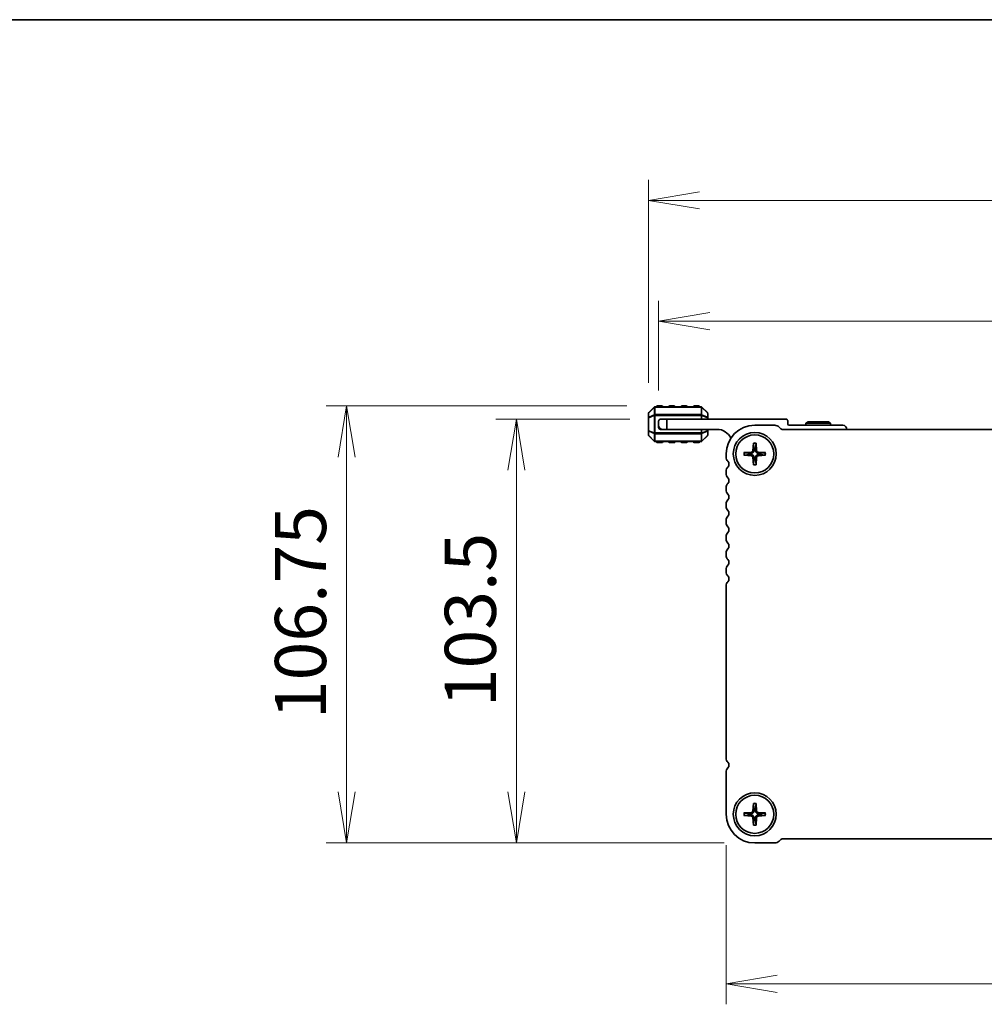
# Model space of a CAD drawing. Units: millimetres. Extents: x 0 to 7482, y 0 to 1405.
# Drawn here: x 1478 to 1714, y 1165 to 1405 of the extents above; entities that cross this region are included whole.
import ezdxf

# ---------------------------------------------------------------- set-up
doc = ezdxf.new("R2010")
doc.units = ezdxf.units.MM
for name, color, linetype, lineweight in [('Border (ISO)', 7, 'Continuous', 35), ('Dimension (ISO)', 7, 'Continuous', 18), ('Dimension (ISO) @ 1', 7, 'Continuous', 18), ('Visible (ISO)', 7, 'Continuous', 35), ('Visible Narrow (ISO)', 7, 'Continuous', 25)]:
    doc.layers.add(name, color=color, linetype=linetype, lineweight=lineweight)
doc.styles.add('Note Text (TK)', font='MS PGothic.ttf')
doc.dimstyles.new('Default - Method 1b (TK)', dxfattribs={"dimscale": 2.5, "dimtxt": 2.5, "dimasz": 2.5, "dimexe": 1, "dimexo": 1.5, "dimgap": 1, "dimtad": 1, "dimrnd": 1e-08, "dimdsep": 46, "dimtxsty": 'Note Text (TK)', "dimblk": 'OPEN', "dimcen": 0.09, "dimdle": 5, "dimclrd": 100, "dimclre": 100, "dimclrt": 7, "dimadec": 1, "dimazin": 1, "dimtfac": 1, "dimtmove": 0, "dimatfit": 3, "dimldrblk": 'OPEN', "dimfxl": 0, "dimtolj": 1, "dimlwd": -1, "dimlwe": -1, "dimarcsym": 0})

# ---------------------------------------------------------------- blocks, each defined once
blk = doc.blocks.new('図面枠 tk図枠')
at = {"layer": 'Border (ISO)'}
blk.add_line((14.5, 289), (405.5, 289), dxfattribs=at)
blk = doc.blocks.new('_Open')
at = {"color": 0, "linetype": 'ByBlock', "lineweight": -2}
for p, q in [((-1, 0.167), (0, 0)), ((-1, -0.167), (0, 0)), ((0, 0), (-1, 0))]:
    blk.add_line(p, q, dxfattribs=at)
blk = doc.blocks.new('*D45')
at = {"layer": 'Defpoints', "color": 0, "transparency": 16777216}
for p in [(1650.81, 1210.96), (1882.81, 1210.96), (1882.81, 1169.56)]:
    blk.add_point(p, dxfattribs=at)
at = {"layer": 'Dimension (ISO)', "color": 100, "transparency": 16777216}
for p, q in [((1650.81, 1203.46), (1650.81, 1164.56)), ((1882.81, 1203.46), (1882.81, 1164.56)), ((1663.31, 1169.56), (1870.31, 1169.56))]:
    blk.add_line(p, q, dxfattribs=at)
at = {"layer": 'Dimension (ISO)', "color": 100, "transparency": 16777216, "xscale": 12.5, "yscale": 12.5, "zscale": 12.5, "rotation": 180}
blk.add_blockref('_Open', (1650.81, 1169.56), dxfattribs=at)
at = {"layer": 'Dimension (ISO)', "color": 100, "transparency": 16777216, "xscale": 12.5, "yscale": 12.5, "zscale": 12.5}
blk.add_blockref('_Open', (1882.81, 1169.56), dxfattribs=at)
at = {"layer": 'Dimension (ISO)', "color": 7, "transparency": 16777216, "insert": (1754.1, 1180.81), "char_height": 12.5, "attachment_point": 4, "style": 'Note Text (TK)'}
blk.add_mtext('\\A1;232', dxfattribs=at)
blk = doc.blocks.new('*D46')
at = {"layer": 'Defpoints', "color": 0, "transparency": 16777216}
for p in [(1599.56, 1307.46), (1634.81, 1307.46), (1657.81, 1203.96)]:
    blk.add_point(p, dxfattribs=at)
at = {"layer": 'Dimension (ISO)', "color": 100, "transparency": 16777216}
for p, q in [((1627.31, 1307.46), (1594.56, 1307.46)), ((1599.56, 1216.46), (1599.56, 1294.96)), ((1650.31, 1203.96), (1594.56, 1203.96))]:
    blk.add_line(p, q, dxfattribs=at)
at = {"layer": 'Dimension (ISO)', "color": 100, "transparency": 16777216, "xscale": 12.5, "yscale": 12.5, "zscale": 12.5}
for p, rotation in [((1599.56, 1307.46), 90), ((1599.56, 1203.96), 270)]:
    blk.add_blockref('_Open', p, dxfattribs=dict(at, rotation=rotation))
at = {"layer": 'Dimension (ISO)', "color": 7, "transparency": 16777216, "insert": (1588.31, 1237.1), "char_height": 12.5, "attachment_point": 4, "rotation": 90, "style": 'Note Text (TK)'}
blk.add_mtext('\\A1;103.5', dxfattribs=at)
blk = doc.blocks.new('*D47')
at = {"layer": 'Defpoints', "color": 0, "transparency": 16777216}
for p in [(1558.06, 1310.71), (1634.06, 1310.71), (1657.81, 1203.96)]:
    blk.add_point(p, dxfattribs=at)
at = {"layer": 'Dimension (ISO)', "color": 100, "transparency": 16777216}
for p, q in [((1626.56, 1310.71), (1553.06, 1310.71)), ((1558.06, 1216.46), (1558.06, 1298.21)), ((1650.31, 1203.96), (1553.06, 1203.96))]:
    blk.add_line(p, q, dxfattribs=at)
at = {"layer": 'Dimension (ISO)', "color": 100, "transparency": 16777216, "xscale": 12.5, "yscale": 12.5, "zscale": 12.5}
for p, rotation in [((1558.06, 1310.71), 90), ((1558.06, 1203.96), 270)]:
    blk.add_blockref('_Open', p, dxfattribs=dict(at, rotation=rotation))
at = {"layer": 'Dimension (ISO)', "color": 7, "transparency": 16777216, "insert": (1546.81, 1234.18), "char_height": 12.5, "attachment_point": 4, "rotation": 90, "style": 'Note Text (TK)'}
blk.add_mtext('\\A1;106.75', dxfattribs=at)
blk = doc.blocks.new('*D49')
at = {"layer": 'Defpoints', "color": 0, "transparency": 16777216}
for p in [(1899.31, 1331.37), (1634.31, 1306.96), (1899.31, 1306.96)]:
    blk.add_point(p, dxfattribs=at)
at = {"layer": 'Dimension (ISO)', "color": 100, "transparency": 16777216}
for p, q in [((1634.31, 1314.46), (1634.31, 1336.37)), ((1899.31, 1314.46), (1899.31, 1336.37)), ((1646.81, 1331.37), (1886.81, 1331.37))]:
    blk.add_line(p, q, dxfattribs=at)
at = {"layer": 'Dimension (ISO)', "color": 100, "transparency": 16777216, "xscale": 12.5, "yscale": 12.5, "zscale": 12.5, "rotation": 180}
blk.add_blockref('_Open', (1634.31, 1331.37), dxfattribs=at)
at = {"layer": 'Dimension (ISO)', "color": 100, "transparency": 16777216, "xscale": 12.5, "yscale": 12.5, "zscale": 12.5}
blk.add_blockref('_Open', (1899.31, 1331.37), dxfattribs=at)
at = {"layer": 'Dimension (ISO)', "color": 7, "transparency": 16777216, "insert": (1754.1, 1342.62), "char_height": 12.5, "attachment_point": 4, "style": 'Note Text (TK)'}
blk.add_mtext('\\A1;265', dxfattribs=at)
blk = doc.blocks.new('*D50')
at = {"layer": 'Defpoints', "color": 0, "transparency": 16777216}
for p in [(1631.81, 1360.88), (1631.81, 1308.84), (1901.81, 1308.84)]:
    blk.add_point(p, dxfattribs=at)
at = {"layer": 'Dimension (ISO)', "color": 100, "transparency": 16777216}
for p, q in [((1631.81, 1316.34), (1631.81, 1365.88)), ((1901.81, 1316.34), (1901.81, 1365.88)), ((1889.31, 1360.88), (1644.31, 1360.88))]:
    blk.add_line(p, q, dxfattribs=at)
at = {"layer": 'Dimension (ISO)', "color": 100, "transparency": 16777216, "xscale": 12.5, "yscale": 12.5, "zscale": 12.5, "rotation": 180}
blk.add_blockref('_Open', (1631.81, 1360.88), dxfattribs=at)
at = {"layer": 'Dimension (ISO)', "color": 100, "transparency": 16777216, "xscale": 12.5, "yscale": 12.5, "zscale": 12.5}
blk.add_blockref('_Open', (1901.81, 1360.88), dxfattribs=at)
at = {"layer": 'Dimension (ISO)', "color": 7, "transparency": 16777216, "insert": (1753.96, 1372.13), "char_height": 12.5, "attachment_point": 4, "style": 'Note Text (TK)'}
blk.add_mtext('\\A1;270', dxfattribs=at)

msp = doc.modelspace()

# ---------------------------------------------------------------- linework, layer by layer
at = {"layer": 'Visible (ISO)'}
for p, q in [((1644.6875, 1310.4625), (1633.436, 1310.4625)), ((1635.0617, 1310.7125), (1634.0617, 1310.7125)), ((1638.0617, 1310.7125), (1637.0617, 1310.7125)), ((1641.0617, 1310.7125), (1640.0617, 1310.7125)), ((1644.0617, 1310.7125), (1643.0617, 1310.7125)), ((1631.8117, 1308.8382), (1631.8117, 1307.7897)), ((1633.2238, 1310.3746), (1631.8996, 1309.0503)), ((1646.2238, 1309.0503), (1644.8996, 1310.3746)), ((1646.3117, 1307.7897), (1646.3117, 1308.8382)), ((1631.8117, 1307.7897), (1631.8117, 1304.6352)), ((1634.3117, 1305.9625), (1634.3117, 1306.9625)), ((1634.3117, 1305.4625), (1634.3117, 1305.9625)), ((1634.8117, 1307.4625), (1636.3117, 1307.4625)), ((1636.3117, 1307.4625), (1636.3117, 1304.9625)), ((1636.3117, 1307.4625), (1665.4117, 1307.4625)), ((1646.3117, 1307.4625), (1646.3117, 1307.7897)), ((1662.6894, 1305.9625), (1657.8117, 1305.9625)), ((1665.9117, 1306.9625), (1665.9117, 1306.2625)), ((1666.2117, 1305.9625), (1679.3117, 1305.9625)), ((1670.8313, 1306.7625), (1670.3117, 1306.4625)), ((1676.3117, 1306.4625), (1670.3117, 1306.4625)), ((1670.3117, 1306.4625), (1670.3117, 1305.9625)), ((1670.8313, 1306.7625), (1675.7921, 1306.7625)), ((1675.7921, 1306.7625), (1676.3117, 1306.4625)), ((1676.3117, 1306.4625), (1676.3117, 1305.9625)), ((1631.8117, 1304.6352), (1631.8117, 1303.5867)), ((1631.8996, 1303.3746), (1633.2238, 1302.0503)), ((1634.8117, 1304.9625), (1635.3117, 1304.9625)), ((1636.3117, 1304.9625), (1635.3117, 1304.9625)), ((1648.6117, 1304.9625), (1636.3117, 1304.9625)), ((1644.8996, 1302.0503), (1646.2238, 1303.3746)), ((1646.3117, 1304.6352), (1646.3117, 1304.9625)), ((1646.3117, 1303.5867), (1646.3117, 1304.6352)), ((1664.1642, 1305.1089), (1663.75, 1305.5231)), ((1869.1046, 1304.9625), (1664.5178, 1304.9625)), ((1633.436, 1301.9625), (1644.6875, 1301.9625)), ((1634.0617, 1301.7125), (1635.0617, 1301.7125)), ((1637.0617, 1301.7125), (1638.0617, 1301.7125)), ((1640.0617, 1301.7125), (1641.0617, 1301.7125)), ((1643.0617, 1301.7125), (1644.0617, 1301.7125)), ((1657.4869, 1301.6244), (1657.3704, 1299.7583)), ((1658.1365, 1301.6244), (1658.253, 1299.7583)), ((1650.8117, 1298.9625), (1650.8117, 1298.1974)), ((1655.1498, 1299.2873), (1657.0159, 1299.4038)), ((1655.1498, 1298.6376), (1657.0159, 1298.5211)), ((1660.4737, 1299.2873), (1658.6075, 1299.4038)), ((1660.4737, 1298.6376), (1658.6075, 1298.5211)), ((1657.4869, 1296.3005), (1657.3704, 1298.1666)), ((1658.1365, 1296.3005), (1658.253, 1298.1666)), ((1650.8117, 1294.7275), (1650.8117, 1294.1974)), ((1650.8117, 1290.7275), (1650.8117, 1290.1974)), ((1650.8117, 1286.7275), (1650.8117, 1286.1974)), ((1650.8117, 1282.7275), (1650.8117, 1282.1974)), ((1650.8117, 1278.7275), (1650.8117, 1278.1974)), ((1650.8117, 1274.7275), (1650.8117, 1274.1974)), ((1650.8117, 1270.7275), (1650.8117, 1270.1974)), ((1650.8117, 1266.7275), (1650.8117, 1224.6974)), ((1650.8117, 1221.2275), (1650.8117, 1210.9625)), ((1657.4869, 1213.6244), (1657.3704, 1211.7583)), ((1658.1365, 1213.6244), (1658.253, 1211.7583)), ((1655.1498, 1211.2873), (1657.0159, 1211.4038)), ((1655.1498, 1210.6376), (1657.0159, 1210.5211)), ((1657.4869, 1208.3005), (1657.3704, 1210.1666)), ((1658.1365, 1208.3005), (1658.253, 1210.1666)), ((1660.4737, 1211.2873), (1658.6075, 1211.4038)), ((1660.4737, 1210.6376), (1658.6075, 1210.5211)), ((1663.75, 1204.4018), (1664.1642, 1204.816)), ((1664.5178, 1204.9625), (1869.1046, 1204.9625)), ((1657.8117, 1203.9625), (1662.6894, 1203.9625))]:
    msp.add_line(p, q, dxfattribs=at)
for centre, radius in [((1657.8117, 1298.9625), 5.25), ((1657.8117, 1298.9625), 4.65), ((1657.8117, 1210.9625), 5.25), ((1657.8117, 1210.9625), 4.65)]:
    msp.add_circle(centre, radius, dxfattribs=at)
for centre, radius, start, end in [((1633.436, 1310.1625), 0.3, 90, 135), ((1634.0617, 1310.4625), 0.25, 90, 180), ((1635.0617, 1310.4625), 0.25, 0, 90), ((1637.0617, 1310.4625), 0.25, 90, 180), ((1638.0617, 1310.4625), 0.25, 0, 90), ((1640.0617, 1310.4625), 0.25, 90, 180), ((1641.0617, 1310.4625), 0.25, 0, 90), ((1643.0617, 1310.4625), 0.25, 90, 180), ((1644.0617, 1310.4625), 0.25, 0, 90), ((1644.6875, 1310.1625), 0.3, 45, 90), ((1632.1117, 1308.8382), 0.3, 135, 180), ((1646.0117, 1308.8382), 0.3, 0, 45), ((1634.8117, 1306.9625), 0.5, 90, 180), ((1635.3117, 1305.9625), 1, 180, 270), ((1657.8117, 1298.9625), 7, 90, 180), ((1662.6894, 1304.4625), 1.5, 45.000001, 90), ((1665.4117, 1306.9625), 0.5, 0, 90), ((1666.2117, 1306.2625), 0.3, 180, 270), ((1679.3117, 1304.9625), 1, 0, 90), ((1632.1117, 1303.5867), 0.3, 180, 225), ((1634.8117, 1305.4625), 0.5, 180, 270), ((1646.0117, 1303.5867), 0.3, 315, 0), ((1648.6117, 1301.2864), 3.676, 24.380309, 90), ((1664.5178, 1305.4625), 0.5, 225.000001, 270), ((1633.436, 1302.2625), 0.3, 225, 270), ((1634.0617, 1301.9625), 0.25, 180, 270), ((1635.0617, 1301.9625), 0.25, 270, 0), ((1637.0617, 1301.9625), 0.25, 180, 270), ((1638.0617, 1301.9625), 0.25, 270, 0), ((1640.0617, 1301.9625), 0.25, 180, 270), ((1641.0617, 1301.9625), 0.25, 270, 0), ((1643.0617, 1301.9625), 0.25, 180, 270), ((1644.0617, 1301.9625), 0.25, 270, 0), ((1644.6875, 1302.2625), 0.3, 270, 315), ((1657.8117, 1298.9625), 1.3669, 172.023009, 187.976991), ((1656.9923, 1299.7819), 0.3789, 273.572174, 356.427826), ((1656.9923, 1298.143), 0.3789, 3.572174, 86.427826), ((1657.8117, 1298.9625), 1.3669, 82.023009, 97.976991), ((1658.6311, 1299.7819), 0.3789, 183.572174, 266.427826), ((1658.6311, 1298.143), 0.3789, 93.572174, 176.427826), ((1657.8117, 1298.9625), 1.3669, 352.023009, 7.976991), ((1652.3117, 1298.1974), 1.5, 180, 223.94552), ((1650.5117, 1296.4625), 1, 316.05448, 43.94552), ((1657.8117, 1298.9625), 1.3669, 262.023009, 277.976991), ((1652.3117, 1294.7275), 1.5, 136.05448, 180), ((1652.3117, 1294.1974), 1.5, 180, 223.94552), ((1652.3117, 1290.7275), 1.5, 136.05448, 180), ((1650.5117, 1292.4625), 1, 316.05448, 43.94552), ((1652.3117, 1290.1974), 1.5, 180, 223.94552), ((1650.5117, 1288.4625), 1, 316.05448, 43.94552), ((1652.3117, 1286.7275), 1.5, 136.05448, 180), ((1652.3117, 1286.1974), 1.5, 180, 223.94552), ((1650.5117, 1284.4625), 1, 316.05448, 43.94552), ((1652.3117, 1282.7275), 1.5, 136.05448, 180), ((1652.3117, 1282.1974), 1.5, 180, 223.94552), ((1652.3117, 1278.7275), 1.5, 136.05448, 180), ((1650.5117, 1280.4625), 1, 316.05448, 43.94552), ((1652.3117, 1278.1974), 1.5, 180, 223.94552), ((1650.5117, 1276.4625), 1, 316.05448, 43.94552), ((1652.3117, 1274.7275), 1.5, 136.05448, 180), ((1652.3117, 1274.1974), 1.5, 180, 223.94552), ((1650.5117, 1272.4625), 1, 316.05448, 43.94552), ((1652.3117, 1270.7275), 1.5, 136.05448, 180), ((1652.3117, 1270.1974), 1.5, 180, 223.94552), ((1652.3174, 1266.7252), 1.5057, 136.141872, 179.912608), ((1650.5117, 1268.4625), 1, 316.05448, 43.94552), ((1652.3117, 1224.6974), 1.5, 180, 223.94552), ((1652.3117, 1221.2275), 1.5, 136.05448, 180), ((1650.5117, 1222.9625), 1, 316.054482, 43.945523), ((1657.8117, 1210.9625), 1.3669, 82.023009, 97.976991), ((1657.8117, 1210.9625), 7, 180, 270), ((1657.8117, 1210.9625), 1.3669, 172.023009, 187.976991), ((1656.9923, 1211.7819), 0.3789, 273.572174, 356.427826), ((1656.9923, 1210.143), 0.3789, 3.572174, 86.427826), ((1657.8117, 1210.9625), 1.3669, 262.023009, 277.976991), ((1658.6311, 1211.7819), 0.3789, 183.572174, 266.427826), ((1658.6311, 1210.143), 0.3789, 93.572174, 176.427826), ((1657.8117, 1210.9625), 1.3669, 352.023009, 7.976991), ((1664.5178, 1204.4625), 0.5, 90, 134.999999), ((1662.6894, 1205.4625), 1.5, 270, 314.999999)]:
    msp.add_arc(centre, radius, start, end, dxfattribs=at)
for points, knots in [([(1657.4859, 1301.5052), (1657.4852, 1301.5116), (1657.4846, 1301.5204), (1657.4841, 1301.5413), (1657.4842, 1301.5577), (1657.485, 1301.5882), (1657.4859, 1301.6078), (1657.4869, 1301.6244)], [0.0452781116, 0.0452781116, 0.0452781116, 0.0452781116, 0.0492407076, 0.0492407076, 0.0541562888, 0.0541562888, 0.0591455859, 0.0591455859, 0.0591455859, 0.0591455859]), ([(1658.1365, 1301.6244), (1658.1376, 1301.6078), (1658.1385, 1301.5882), (1658.1393, 1301.5577), (1658.1393, 1301.5413), (1658.1388, 1301.5204), (1658.1383, 1301.5116), (1658.1376, 1301.5052)], [0.0198419975, 0.0198419975, 0.0198419975, 0.0198419975, 0.0248312945, 0.0248312945, 0.0297468757, 0.0297468757, 0.0337094717, 0.0337094717, 0.0337094717, 0.0337094717]), ([(1655.1498, 1299.2873), (1655.1664, 1299.2883), (1655.1859, 1299.2892), (1655.2164, 1299.29), (1655.2328, 1299.2901), (1655.2537, 1299.2895), (1655.2626, 1299.289), (1655.269, 1299.2883)], [0.0198419975, 0.0198419975, 0.0198419975, 0.0198419975, 0.0248312945, 0.0248312945, 0.0297468757, 0.0297468757, 0.0337094717, 0.0337094717, 0.0337094717, 0.0337094717]), ([(1655.269, 1298.6366), (1655.2626, 1298.6359), (1655.2537, 1298.6354), (1655.2328, 1298.6348), (1655.2164, 1298.6349), (1655.1859, 1298.6357), (1655.1664, 1298.6366), (1655.1498, 1298.6376)], [0.0452781116, 0.0452781116, 0.0452781116, 0.0452781116, 0.0492407076, 0.0492407076, 0.0541562888, 0.0541562888, 0.0591455859, 0.0591455859, 0.0591455859, 0.0591455859]), ([(1657.6124, 1299.7432), (1657.6114, 1299.6858), (1657.6019, 1299.6278), (1657.5732, 1299.5342), (1657.5545, 1299.4899), (1657.5049, 1299.406), (1657.474, 1299.3664), (1657.4078, 1299.3002), (1657.3681, 1299.2692), (1657.2842, 1299.2197), (1657.2399, 1299.201), (1657.1464, 1299.1723), (1657.0884, 1299.1628), (1657.031, 1299.1618)], [0.278726304, 0.278726304, 0.278726304, 0.278726304, 0.2965573798, 0.2965573798, 0.3106044762, 0.3106044762, 0.3246515727, 0.3246515727, 0.3386986692, 0.3386986692, 0.3527457657, 0.3527457657, 0.3705768414, 0.3705768414, 0.3705768414, 0.3705768414]), ([(1657.031, 1298.7631), (1657.0884, 1298.7621), (1657.1464, 1298.7526), (1657.2399, 1298.7239), (1657.2842, 1298.7052), (1657.3681, 1298.6557), (1657.4078, 1298.6247), (1657.474, 1298.5585), (1657.5049, 1298.5189), (1657.5545, 1298.435), (1657.5732, 1298.3907), (1657.6019, 1298.2971), (1657.6114, 1298.2391), (1657.6124, 1298.1817)], [0.278726304, 0.278726304, 0.278726304, 0.278726304, 0.2965573798, 0.2965573798, 0.3106044762, 0.3106044762, 0.3246515727, 0.3246515727, 0.3386986692, 0.3386986692, 0.3527457657, 0.3527457657, 0.3705768414, 0.3705768414, 0.3705768414, 0.3705768414]), ([(1658.5924, 1299.1618), (1658.535, 1299.1628), (1658.4771, 1299.1723), (1658.3835, 1299.201), (1658.3392, 1299.2197), (1658.2553, 1299.2692), (1658.2157, 1299.3002), (1658.1494, 1299.3664), (1658.1185, 1299.406), (1658.069, 1299.4899), (1658.0502, 1299.5342), (1658.0215, 1299.6278), (1658.012, 1299.6858), (1658.011, 1299.7432)], [0.278726304, 0.278726304, 0.278726304, 0.278726304, 0.2965573798, 0.2965573798, 0.3106044762, 0.3106044762, 0.3246515727, 0.3246515727, 0.3386986692, 0.3386986692, 0.3527457657, 0.3527457657, 0.3705768414, 0.3705768414, 0.3705768414, 0.3705768414]), ([(1658.011, 1298.1817), (1658.012, 1298.2391), (1658.0215, 1298.2971), (1658.0502, 1298.3907), (1658.069, 1298.435), (1658.1185, 1298.5189), (1658.1494, 1298.5585), (1658.2157, 1298.6247), (1658.2553, 1298.6557), (1658.3392, 1298.7052), (1658.3835, 1298.7239), (1658.4771, 1298.7526), (1658.535, 1298.7621), (1658.5924, 1298.7631)], [0.278726304, 0.278726304, 0.278726304, 0.278726304, 0.2965573798, 0.2965573798, 0.3106044762, 0.3106044762, 0.3246515727, 0.3246515727, 0.3386986692, 0.3386986692, 0.3527457657, 0.3527457657, 0.3705768414, 0.3705768414, 0.3705768414, 0.3705768414]), ([(1660.3545, 1299.2883), (1660.3608, 1299.289), (1660.3697, 1299.2895), (1660.3906, 1299.2901), (1660.407, 1299.29), (1660.4375, 1299.2892), (1660.4571, 1299.2883), (1660.4737, 1299.2873)], [0.0452781116, 0.0452781116, 0.0452781116, 0.0452781116, 0.0492407076, 0.0492407076, 0.0541562888, 0.0541562888, 0.0591455859, 0.0591455859, 0.0591455859, 0.0591455859]), ([(1660.4737, 1298.6376), (1660.4571, 1298.6366), (1660.4375, 1298.6357), (1660.407, 1298.6349), (1660.3906, 1298.6348), (1660.3697, 1298.6354), (1660.3608, 1298.6359), (1660.3545, 1298.6366)], [0.0198419975, 0.0198419975, 0.0198419975, 0.0198419975, 0.0248312945, 0.0248312945, 0.0297468757, 0.0297468757, 0.0337094717, 0.0337094717, 0.0337094717, 0.0337094717]), ([(1657.4869, 1296.3005), (1657.4859, 1296.3171), (1657.485, 1296.3367), (1657.4842, 1296.3672), (1657.4841, 1296.3836), (1657.4846, 1296.4045), (1657.4852, 1296.4134), (1657.4859, 1296.4197)], [0.0198419975, 0.0198419975, 0.0198419975, 0.0198419975, 0.0248312945, 0.0248312945, 0.0297468757, 0.0297468757, 0.0337094717, 0.0337094717, 0.0337094717, 0.0337094717]), ([(1658.1376, 1296.4197), (1658.1383, 1296.4134), (1658.1388, 1296.4045), (1658.1393, 1296.3836), (1658.1393, 1296.3672), (1658.1385, 1296.3367), (1658.1376, 1296.3171), (1658.1365, 1296.3005)], [0.0452781116, 0.0452781116, 0.0452781116, 0.0452781116, 0.0492407076, 0.0492407076, 0.0541562888, 0.0541562888, 0.0591455859, 0.0591455859, 0.0591455859, 0.0591455859]), ([(1657.4859, 1213.5052), (1657.4852, 1213.5116), (1657.4846, 1213.5204), (1657.4841, 1213.5413), (1657.4842, 1213.5577), (1657.485, 1213.5882), (1657.4859, 1213.6078), (1657.4869, 1213.6244)], [0.0452781116, 0.0452781116, 0.0452781116, 0.0452781116, 0.0492407076, 0.0492407076, 0.0541562888, 0.0541562888, 0.0591455859, 0.0591455859, 0.0591455859, 0.0591455859]), ([(1658.1365, 1213.6244), (1658.1376, 1213.6078), (1658.1385, 1213.5882), (1658.1393, 1213.5577), (1658.1393, 1213.5413), (1658.1388, 1213.5204), (1658.1383, 1213.5116), (1658.1376, 1213.5052)], [0.0198419975, 0.0198419975, 0.0198419975, 0.0198419975, 0.0248312945, 0.0248312945, 0.0297468757, 0.0297468757, 0.0337094717, 0.0337094717, 0.0337094717, 0.0337094717]), ([(1655.1498, 1211.2873), (1655.1664, 1211.2883), (1655.1859, 1211.2892), (1655.2164, 1211.29), (1655.2328, 1211.2901), (1655.2537, 1211.2895), (1655.2626, 1211.289), (1655.269, 1211.2883)], [0.0198419975, 0.0198419975, 0.0198419975, 0.0198419975, 0.0248312945, 0.0248312945, 0.0297468757, 0.0297468757, 0.0337094717, 0.0337094717, 0.0337094717, 0.0337094717]), ([(1655.269, 1210.6366), (1655.2626, 1210.6359), (1655.2537, 1210.6354), (1655.2328, 1210.6348), (1655.2164, 1210.6349), (1655.1859, 1210.6357), (1655.1664, 1210.6366), (1655.1498, 1210.6376)], [0.0452781116, 0.0452781116, 0.0452781116, 0.0452781116, 0.0492407076, 0.0492407076, 0.0541562888, 0.0541562888, 0.0591455859, 0.0591455859, 0.0591455859, 0.0591455859]), ([(1657.6124, 1211.7432), (1657.6114, 1211.6858), (1657.6019, 1211.6278), (1657.5732, 1211.5342), (1657.5545, 1211.4899), (1657.5049, 1211.406), (1657.474, 1211.3664), (1657.4078, 1211.3002), (1657.3681, 1211.2692), (1657.2842, 1211.2197), (1657.2399, 1211.201), (1657.1464, 1211.1723), (1657.0884, 1211.1628), (1657.031, 1211.1618)], [0.278726304, 0.278726304, 0.278726304, 0.278726304, 0.2965573798, 0.2965573798, 0.3106044762, 0.3106044762, 0.3246515727, 0.3246515727, 0.3386986692, 0.3386986692, 0.3527457657, 0.3527457657, 0.3705768414, 0.3705768414, 0.3705768414, 0.3705768414]), ([(1657.031, 1210.7631), (1657.0884, 1210.7621), (1657.1464, 1210.7526), (1657.2399, 1210.7239), (1657.2842, 1210.7052), (1657.3681, 1210.6557), (1657.4078, 1210.6247), (1657.474, 1210.5585), (1657.5049, 1210.5189), (1657.5545, 1210.435), (1657.5732, 1210.3907), (1657.6019, 1210.2971), (1657.6114, 1210.2391), (1657.6124, 1210.1817)], [0.278726304, 0.278726304, 0.278726304, 0.278726304, 0.2965573798, 0.2965573798, 0.3106044762, 0.3106044762, 0.3246515727, 0.3246515727, 0.3386986692, 0.3386986692, 0.3527457657, 0.3527457657, 0.3705768414, 0.3705768414, 0.3705768414, 0.3705768414]), ([(1658.5924, 1211.1618), (1658.535, 1211.1628), (1658.4771, 1211.1723), (1658.3835, 1211.201), (1658.3392, 1211.2197), (1658.2553, 1211.2692), (1658.2157, 1211.3002), (1658.1494, 1211.3664), (1658.1185, 1211.406), (1658.069, 1211.4899), (1658.0502, 1211.5342), (1658.0215, 1211.6278), (1658.012, 1211.6858), (1658.011, 1211.7432)], [0.278726304, 0.278726304, 0.278726304, 0.278726304, 0.2965573798, 0.2965573798, 0.3106044762, 0.3106044762, 0.3246515727, 0.3246515727, 0.3386986692, 0.3386986692, 0.3527457657, 0.3527457657, 0.3705768414, 0.3705768414, 0.3705768414, 0.3705768414]), ([(1658.011, 1210.1817), (1658.012, 1210.2391), (1658.0215, 1210.2971), (1658.0502, 1210.3907), (1658.069, 1210.435), (1658.1185, 1210.5189), (1658.1494, 1210.5585), (1658.2157, 1210.6247), (1658.2553, 1210.6557), (1658.3392, 1210.7052), (1658.3835, 1210.7239), (1658.4771, 1210.7526), (1658.535, 1210.7621), (1658.5924, 1210.7631)], [0.278726304, 0.278726304, 0.278726304, 0.278726304, 0.2965573798, 0.2965573798, 0.3106044762, 0.3106044762, 0.3246515727, 0.3246515727, 0.3386986692, 0.3386986692, 0.3527457657, 0.3527457657, 0.3705768414, 0.3705768414, 0.3705768414, 0.3705768414]), ([(1660.3545, 1211.2883), (1660.3608, 1211.289), (1660.3697, 1211.2895), (1660.3906, 1211.2901), (1660.407, 1211.29), (1660.4375, 1211.2892), (1660.4571, 1211.2883), (1660.4737, 1211.2873)], [0.0452781116, 0.0452781116, 0.0452781116, 0.0452781116, 0.0492407076, 0.0492407076, 0.0541562888, 0.0541562888, 0.0591455859, 0.0591455859, 0.0591455859, 0.0591455859]), ([(1660.4737, 1210.6376), (1660.4571, 1210.6366), (1660.4375, 1210.6357), (1660.407, 1210.6349), (1660.3906, 1210.6348), (1660.3697, 1210.6354), (1660.3608, 1210.6359), (1660.3545, 1210.6366)], [0.0198419975, 0.0198419975, 0.0198419975, 0.0198419975, 0.0248312945, 0.0248312945, 0.0297468757, 0.0297468757, 0.0337094717, 0.0337094717, 0.0337094717, 0.0337094717]), ([(1657.4869, 1208.3005), (1657.4859, 1208.3171), (1657.485, 1208.3367), (1657.4842, 1208.3672), (1657.4841, 1208.3836), (1657.4846, 1208.4045), (1657.4852, 1208.4134), (1657.4859, 1208.4197)], [0.0198419975, 0.0198419975, 0.0198419975, 0.0198419975, 0.0248312945, 0.0248312945, 0.0297468757, 0.0297468757, 0.0337094717, 0.0337094717, 0.0337094717, 0.0337094717]), ([(1658.1376, 1208.4197), (1658.1383, 1208.4134), (1658.1388, 1208.4045), (1658.1393, 1208.3836), (1658.1393, 1208.3672), (1658.1385, 1208.3367), (1658.1376, 1208.3171), (1658.1365, 1208.3005)], [0.0452781116, 0.0452781116, 0.0452781116, 0.0452781116, 0.0492407076, 0.0492407076, 0.0541562888, 0.0541562888, 0.0591455859, 0.0591455859, 0.0591455859, 0.0591455859])]:
    msp.add_open_spline(points, degree=3, knots=knots, dxfattribs=at)
for points, weights in [([(1657.4859, 1301.5052), (1657.5747, 1300.7291), (1657.622, 1300.3161)], [1.00221682309, 1.05135723475, 1]), ([(1658.0014, 1300.3161), (1658.0487, 1300.7291), (1658.1376, 1301.5052)], [1, 1.05135724536, 1.0022168235]), ([(1656.458, 1299.1521), (1656.0451, 1299.1994), (1655.269, 1299.2883)], [1, 1.0513572438, 1.00221682344]), ([(1655.269, 1298.6366), (1656.0451, 1298.7255), (1656.458, 1298.7728)], [1.00221682344, 1.05135724376, 1]), ([(1657.031, 1299.1618), (1656.8192, 1299.1581), (1656.458, 1299.1521)], [1.55752619738, 1.29471148087, 1]), ([(1656.458, 1298.7728), (1656.8192, 1298.7668), (1657.031, 1298.7631)], [1, 1.29471148087, 1.55752619738]), ([(1657.622, 1300.3161), (1657.6161, 1299.955), (1657.6124, 1299.7432)], [1, 1.29471148087, 1.55752619738]), ([(1658.011, 1299.7432), (1658.0073, 1299.955), (1658.0014, 1300.3161)], [1.55752619738, 1.29471148087, 1]), ([(1659.1654, 1299.1521), (1658.8042, 1299.1581), (1658.5924, 1299.1618)], [1, 1.29471148087, 1.55752619738]), ([(1658.5924, 1298.7631), (1658.8042, 1298.7668), (1659.1654, 1298.7728)], [1.55752619738, 1.29471148087, 1]), ([(1660.3545, 1299.2883), (1659.5784, 1299.1994), (1659.1654, 1299.1521)], [1.00221682344, 1.05135724376, 1]), ([(1659.1654, 1298.7728), (1659.5784, 1298.7255), (1660.3545, 1298.6366)], [1, 1.05135725364, 1.00221682383]), ([(1657.622, 1297.6088), (1657.5747, 1297.1958), (1657.4859, 1296.4197)], [1, 1.05135724536, 1.0022168235]), ([(1657.6124, 1298.1817), (1657.6161, 1297.9699), (1657.622, 1297.6088)], [1.55752619738, 1.29471148087, 1]), ([(1658.0014, 1297.6088), (1658.0073, 1297.9699), (1658.011, 1298.1817)], [1, 1.29471148087, 1.55752619738]), ([(1658.1376, 1296.4197), (1658.0487, 1297.1958), (1658.0014, 1297.6088)], [1.00221682309, 1.05135723475, 1]), ([(1657.4859, 1213.5052), (1657.5747, 1212.7291), (1657.622, 1212.3161)], [1.00221682309, 1.05135723475, 1]), ([(1657.622, 1212.3161), (1657.6161, 1211.955), (1657.6124, 1211.7432)], [1, 1.29471148087, 1.55752619738]), ([(1658.0014, 1212.3161), (1658.0487, 1212.7291), (1658.1376, 1213.5052)], [1, 1.05135724536, 1.0022168235]), ([(1658.011, 1211.7432), (1658.0073, 1211.955), (1658.0014, 1212.3161)], [1.55752619738, 1.29471148087, 1]), ([(1656.458, 1211.1521), (1656.0451, 1211.1994), (1655.269, 1211.2883)], [1, 1.0513572438, 1.00221682344]), ([(1655.269, 1210.6366), (1656.0451, 1210.7255), (1656.458, 1210.7728)], [1.00221682344, 1.05135724376, 1]), ([(1657.031, 1211.1618), (1656.8192, 1211.1581), (1656.458, 1211.1521)], [1.55752619738, 1.29471148087, 1]), ([(1656.458, 1210.7728), (1656.8192, 1210.7668), (1657.031, 1210.7631)], [1, 1.29471148087, 1.55752619738]), ([(1657.622, 1209.6088), (1657.5747, 1209.1958), (1657.4859, 1208.4197)], [1, 1.05135724536, 1.0022168235]), ([(1657.6124, 1210.1817), (1657.6161, 1209.9699), (1657.622, 1209.6088)], [1.55752619738, 1.29471148087, 1]), ([(1658.0014, 1209.6088), (1658.0073, 1209.9699), (1658.011, 1210.1817)], [1, 1.29471148087, 1.55752619738]), ([(1658.1376, 1208.4197), (1658.0487, 1209.1958), (1658.0014, 1209.6088)], [1.00221682309, 1.05135723475, 1]), ([(1659.1654, 1211.1521), (1658.8042, 1211.1581), (1658.5924, 1211.1618)], [1, 1.29471148087, 1.55752619738]), ([(1658.5924, 1210.7631), (1658.8042, 1210.7668), (1659.1654, 1210.7728)], [1.55752619738, 1.29471148087, 1]), ([(1660.3545, 1211.2883), (1659.5784, 1211.1994), (1659.1654, 1211.1521)], [1.00221682344, 1.05135724376, 1]), ([(1659.1654, 1210.7728), (1659.5784, 1210.7255), (1660.3545, 1210.6366)], [1, 1.05135725364, 1.00221682383])]:
    msp.add_rational_spline(points, weights, degree=2, dxfattribs=at)
at = {"layer": 'Visible Narrow (ISO)'}
for p, q in [((1633.436, 1310.3746), (1633.436, 1310.4625)), ((1634.0617, 1310.7125), (1634.0617, 1310.4625)), ((1635.0617, 1310.4625), (1635.0617, 1310.7125)), ((1637.0617, 1310.7125), (1637.0617, 1310.4625)), ((1638.0617, 1310.4625), (1638.0617, 1310.7125)), ((1640.0617, 1310.7125), (1640.0617, 1310.4625)), ((1641.0617, 1310.4625), (1641.0617, 1310.7125)), ((1643.0617, 1310.7125), (1643.0617, 1310.4625)), ((1644.0617, 1310.4625), (1644.0617, 1310.7125)), ((1644.6875, 1310.3746), (1644.6875, 1310.4625)), ((1631.8996, 1308.9882), (1633.2238, 1310.3125)), ((1631.8996, 1307.9397), (1631.8996, 1308.9882)), ((1633.2238, 1308.4882), (1631.8996, 1307.9397)), ((1631.8996, 1307.7897), (1633.2238, 1308.3382)), ((1633.2238, 1310.3125), (1633.2238, 1308.4882)), ((1633.2238, 1308.3382), (1633.436, 1308.3382)), ((1633.2238, 1308.3382), (1633.2238, 1304.0867)), ((1633.436, 1310.3746), (1644.6875, 1310.3746)), ((1633.436, 1308.5503), (1633.436, 1310.3746)), ((1633.436, 1308.5503), (1633.436, 1308.3382)), ((1644.6875, 1308.5503), (1633.436, 1308.5503)), ((1633.436, 1304.0867), (1633.436, 1308.3382)), ((1633.436, 1308.3382), (1644.6875, 1308.3382)), ((1644.6875, 1310.3746), (1644.6875, 1308.5503)), ((1644.6875, 1308.5503), (1644.6875, 1308.3382)), ((1644.8996, 1308.3382), (1644.6875, 1308.3382)), ((1644.6875, 1308.3382), (1644.6875, 1307.4625)), ((1644.8996, 1308.4882), (1644.8996, 1310.3125)), ((1644.8996, 1310.3125), (1646.2238, 1308.9882)), ((1646.2238, 1307.9397), (1644.8996, 1308.4882)), ((1644.8996, 1307.4625), (1644.8996, 1308.3382)), ((1644.8996, 1308.3382), (1646.2238, 1307.7897)), ((1646.2238, 1308.9882), (1646.2238, 1307.9397)), ((1631.8996, 1307.7897), (1631.8117, 1307.7897)), ((1631.8996, 1304.6352), (1631.8996, 1307.7897)), ((1646.3117, 1307.7897), (1646.2238, 1307.7897)), ((1646.2238, 1307.7897), (1646.2238, 1307.4625)), ((1631.8117, 1304.6352), (1631.8996, 1304.6352)), ((1633.2238, 1304.0867), (1631.8996, 1304.6352)), ((1631.8996, 1303.4367), (1631.8996, 1304.4852)), ((1631.8996, 1304.4852), (1633.2238, 1303.9367)), ((1633.2238, 1302.1125), (1631.8996, 1303.4367)), ((1633.2238, 1304.0867), (1633.436, 1304.0867)), ((1633.2238, 1303.9367), (1633.2238, 1302.1125)), ((1633.436, 1303.8746), (1633.436, 1304.0867)), ((1644.6875, 1304.0867), (1633.436, 1304.0867)), ((1633.436, 1303.8746), (1644.6875, 1303.8746)), ((1633.436, 1302.0503), (1633.436, 1303.8746)), ((1644.6875, 1304.9625), (1644.6875, 1304.0867)), ((1644.6875, 1303.8746), (1644.6875, 1304.0867)), ((1644.8996, 1304.0867), (1644.6875, 1304.0867)), ((1644.6875, 1303.8746), (1644.6875, 1302.0503)), ((1644.8996, 1304.0867), (1644.8996, 1304.9625)), ((1646.2238, 1304.6352), (1644.8996, 1304.0867)), ((1644.8996, 1303.9367), (1646.2238, 1304.4852)), ((1644.8996, 1302.1125), (1644.8996, 1303.9367)), ((1646.2238, 1303.4367), (1644.8996, 1302.1125)), ((1646.2238, 1304.9625), (1646.2238, 1304.6352)), ((1646.2238, 1304.6352), (1646.3117, 1304.6352)), ((1646.2238, 1304.4852), (1646.2238, 1303.4367)), ((1633.436, 1302.0503), (1633.436, 1301.9625)), ((1644.6875, 1302.0503), (1633.436, 1302.0503)), ((1634.0617, 1301.9625), (1634.0617, 1301.7125)), ((1635.0617, 1301.7125), (1635.0617, 1301.9625)), ((1637.0617, 1301.9625), (1637.0617, 1301.7125)), ((1638.0617, 1301.7125), (1638.0617, 1301.9625)), ((1640.0617, 1301.9625), (1640.0617, 1301.7125)), ((1641.0617, 1301.7125), (1641.0617, 1301.9625)), ((1643.0617, 1301.9625), (1643.0617, 1301.7125)), ((1644.0617, 1301.7125), (1644.0617, 1301.9625)), ((1644.6875, 1302.0503), (1644.6875, 1301.9625)), ((1657.0159, 1299.4038), (1657.031, 1299.1618)), ((1657.0159, 1298.5211), (1657.031, 1298.7631)), ((1657.3704, 1299.7583), (1657.6124, 1299.7432)), ((1658.253, 1299.7583), (1658.011, 1299.7432)), ((1658.6075, 1299.4038), (1658.5924, 1299.1618)), ((1658.6075, 1298.5211), (1658.5924, 1298.7631)), ((1657.3704, 1298.1666), (1657.6124, 1298.1817)), ((1658.253, 1298.1666), (1658.011, 1298.1817)), ((1657.0159, 1211.4038), (1657.031, 1211.1618)), ((1657.0159, 1210.5211), (1657.031, 1210.7631)), ((1657.3704, 1211.7583), (1657.6124, 1211.7432)), ((1657.3704, 1210.1666), (1657.6124, 1210.1817)), ((1658.253, 1211.7583), (1658.011, 1211.7432)), ((1658.253, 1210.1666), (1658.011, 1210.1817)), ((1658.6075, 1211.4038), (1658.5924, 1211.1618)), ((1658.6075, 1210.5211), (1658.5924, 1210.7631))]:
    msp.add_line(p, q, dxfattribs=at)
for centre, radius, start, end in [((1657.8117, 1298.9625), 2.5636, 82.697389, 97.302611), ((1657.8117, 1298.9625), 2.6817, 83.042931, 96.957069), ((1657.8117, 1298.9625), 2.6817, 173.042931, 186.957069), ((1657.8117, 1298.9625), 2.5636, 172.697389, 187.302611), ((1657.8117, 1298.9625), 2.5636, 352.697389, 7.302611), ((1657.8117, 1298.9625), 2.6817, 353.042931, 6.957069), ((1657.8117, 1298.9625), 2.5636, 262.697389, 277.302611), ((1657.8117, 1298.9625), 2.6817, 263.042931, 276.957069), ((1657.8117, 1210.9625), 2.5636, 82.697389, 97.302611), ((1657.8117, 1210.9625), 2.6817, 83.042931, 96.957069), ((1657.8117, 1210.9625), 2.6817, 173.042931, 186.957069), ((1657.8117, 1210.9625), 2.5636, 172.697389, 187.302611), ((1657.8117, 1210.9625), 2.5636, 352.697389, 7.302611), ((1657.8117, 1210.9625), 2.6817, 353.042931, 6.957069), ((1657.8117, 1210.9625), 2.5636, 262.697389, 277.302611), ((1657.8117, 1210.9625), 2.6817, 263.042931, 276.957069)]:
    msp.add_arc(centre, radius, start, end, dxfattribs=at)
for centre, major_axis, ratio, start_param, end_param in [((1632.1117, 1308.8382), (-0.3, 0), 0.70710678, 5.49778714, 6.28318531), ((1632.1117, 1308.8382), (-0.2121, 0.2121), 0.28108464, 0, 0.54802841), ((1633.436, 1310.1625), (-0.2121, 0.2121), 0.28108464, 0, 0.54802841), ((1633.436, 1308.3382), (0.1148, -0.2772), 0.67859834, 3.89034637, 4.43837478), ((1633.436, 1310.1625), (0.3, 0), 0.70710678, 1.57079633, 2.35619449), ((1633.436, 1308.3382), (0.3, 0), 0.70710678, 1.57079633, 2.35619449), ((1644.6875, 1310.1625), (-0.3, 0), 0.70710678, 3.92699082, 4.71238898), ((1644.6875, 1308.3382), (-0.3, 0), 0.70710678, 3.92699082, 4.71238898), ((1644.6875, 1310.1625), (0.2121, 0.2121), 0.28108464, 5.7351569, 6.28318531), ((1644.6875, 1308.3382), (-0.1148, -0.2772), 0.67859834, 1.84481053, 2.39283894), ((1646.0117, 1308.8382), (0.2121, 0.2121), 0.28108464, 5.7351569, 6.28318531), ((1646.0117, 1308.8382), (0.3, 0), 0.70710678, 0, 0.78539816), ((1632.1117, 1307.7897), (-0.3, 0), 0.70710678, 5.49778714, 6.28318531), ((1632.1117, 1307.7897), (-0.1148, 0.2772), 0.67859834, 0.74875372, 1.29678212), ((1646.0117, 1307.7897), (0.3, 0), 0.70710678, 0, 0.78539816), ((1646.0117, 1307.7897), (-0.1148, -0.2772), 0.67859834, 1.84481053, 2.39283894), ((1632.1117, 1304.6352), (-0.3, 0), 0.70710678, 0, 0.78539816), ((1632.1117, 1303.5867), (-0.3, 0), 0.70710678, 0, 0.78539816), ((1632.1117, 1304.6352), (0.1148, 0.2772), 0.67859834, 1.84481053, 2.39283894), ((1632.1117, 1303.5867), (-0.2121, -0.2121), 0.28108464, 5.7351569, 6.28318531), ((1633.436, 1304.0867), (0.1148, 0.2772), 0.67859834, 1.84481053, 2.39283894), ((1633.436, 1304.0867), (0.3, 0), 0.70710678, 3.92699082, 4.71238898), ((1644.6875, 1304.0867), (-0.3, 0), 0.70710678, 1.57079633, 2.35619449), ((1644.6875, 1304.0867), (-0.1148, 0.2772), 0.67859834, 3.89034637, 4.43837478), ((1646.0117, 1304.6352), (0.3, 0), 0.70710678, 5.49778714, 6.28318531), ((1646.0117, 1304.6352), (0.1148, -0.2772), 0.67859834, 0.74875372, 1.29678212), ((1646.0117, 1303.5867), (0.3, 0), 0.70710678, 5.49778714, 6.28318531), ((1646.0117, 1303.5867), (0.2121, -0.2121), 0.28108464, 0, 0.54802841), ((1633.436, 1302.2625), (-0.2121, -0.2121), 0.28108464, 5.7351569, 6.28318531), ((1633.436, 1302.2625), (0.3, 0), 0.70710678, 3.92699082, 4.71238898), ((1644.6875, 1302.2625), (-0.3, 0), 0.70710678, 1.57079633, 2.35619449), ((1644.6875, 1302.2625), (0.2121, -0.2121), 0.28108464, 0, 0.54802841)]:
    msp.add_ellipse(centre, major_axis=major_axis, ratio=ratio, start_param=start_param, end_param=end_param, dxfattribs=at)

# ---------------------------------------------------------------- block references
at = {"xscale": 5, "yscale": 5, "zscale": 5}
msp.add_blockref('図面枠 tk図枠', (915, -40), dxfattribs=at)

# ---------------------------------------------------------------- dimensions: what is measured, and where the dimension line sits
at = {"layer": 'Dimension (ISO) @ 1', "color": 100, "true_color": 0x00ff3f}
for base, p1, p2, angle, picture, middle in [((1631.8117, 1360.879), (1901.8117, 1308.8382), (1631.8117, 1308.8382), 180, '*D50', (1766.8117, 1360.879)), ((1899.3117, 1331.3709), (1634.3117, 1306.9625), (1899.3117, 1306.9625), 180, '*D49', (1766.8117, 1331.3709)), ((1558.0617, 1310.7125), (1657.8117, 1203.9625), (1634.0617, 1310.7125), 90, '*D47', (1558.0617, 1257.3375)), ((1599.5625, 1307.4625), (1657.8117, 1203.9625), (1634.8117, 1307.4625), 90, '*D46', (1599.5625, 1255.7125)), ((1882.8117, 1169.5622), (1650.8117, 1210.9625), (1882.8117, 1210.9625), 180, '*D45', (1766.8117, 1169.5622))]:
    dim = msp.add_linear_dim(base=base, p1=p1, p2=p2, angle=angle, dimstyle='Default - Method 1b (TK)', override={"dimscale": 1, "dimtxt": 12.5, "dimasz": 12.5, "dimexe": 5, "dimexo": 7.5, "dimgap": 5, "dimdec": 2, "dimcen": 0.45, "dimtol": 0, "dimlim": 0, "dimtp": 0, "dimtm": 0, "dimtdec": 2, "dimtix": 0, "dimtofl": 0, "dimtmove": 0, "dimatfit": 1}, dxfattribs=at)
    dim.commit()
    dim.dimension.update_dxf_attribs({"geometry": picture, "text_midpoint": middle, "dimtype": 128})

doc.saveas('drawing.dxf')
